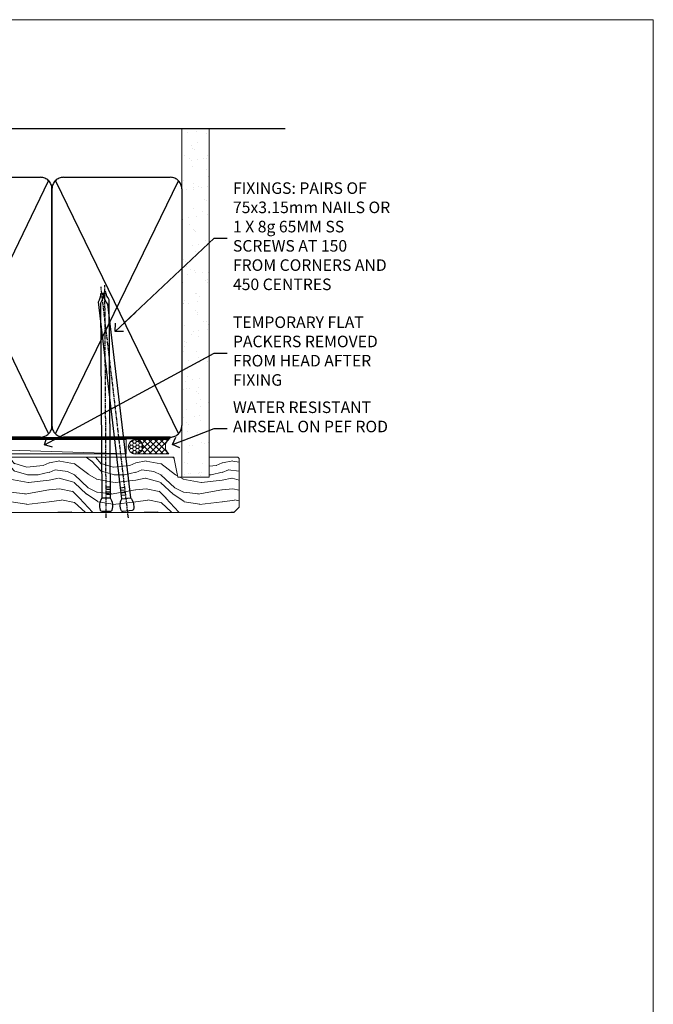
# Model space of a CAD drawing. Units: millimetres. Extents: x 0 to 13153, y -945 to 730.
# Drawn here: x 2733 to 2953, y 389 to 730 of the extents above; entities that cross this region are included whole.
import ezdxf
from ezdxf import colors
from ezdxf.entities.mleader import LeaderData, LeaderLine
from ezdxf.math import Vec2, Vec3

# ---------------------------------------------------------------- set-up
doc = ezdxf.new("R2010")
doc.units = ezdxf.units.MM
doc.linetypes.add('CENTER', pattern=[2, 1.25, -0.25, 0.25, -0.25])
doc.linetypes.add('Dashed', pattern=[564.4444465637206, 282.2222232818604, -282.2222232818602])
doc.layers.add('Aluminium Systems Ltd Joinery Detail', color=7, linetype='Continuous')
doc.layers.add('Aluminium Systems Ltd Notes', color=7, linetype='Continuous')
doc.layers.add('No Print', color=7, linetype='Continuous', plot=False)
doc.styles.get("Standard").update_dxf_attribs({"font": 'arial.ttf'})

# ---------------------------------------------------------------- blocks, each defined once
blk = doc.blocks.new('Page Layout')
at = {"layer": 'Aluminium Systems Ltd Joinery Detail', "color": 8, "lineweight": 5}
blk.add_lwpolyline([(0, 730.131892914731), (0, 0), (553.0825377109722, 0), (553.0825377109722, 730.131892914731)], close=True, dxfattribs=at)
blk = doc.blocks.new('_Open90')
at = {"color": 0, "linetype": 'ByBlock', "lineweight": -2}
for p, q in [((0, 0), (-2.439666651745029, 0)), ((-0.5, 0.5), (0, 0)), ((0, 0), (-0.5, -0.5))]:
    blk.add_line(p, q, dxfattribs=at)
blk = doc.blocks.new('Nail 75 JH')
at = {"linetype": 'CENTER'}
blk.add_line((0, 2.300118051928621), (0, -78.25849807356508), dxfattribs=at)
for p, q in [((1.5, -4.488319011024487), (-1.5, -4.488319011024458)), ((1.499999999999886, -5.730112436134704), (0.1255879953777708, -5.730112436134732)), ((1.499999999999886, -6.600592455787137), (0.1255879953777708, -6.600592455787137)), ((1.499999999999886, -7.471072475439541), (0.1255879953777708, -7.471072475439541)), ((1.499999999999886, -8.341552495091946), (0.1255879953778276, -8.341552495091946))]:
    blk.add_line(p, q)
blk.add_lwpolyline([(-1.5, -4.488319011024458, -0.2475267649991796), (-2.057234792368547, -0.3562033463117587, -0.331135080274166), (-1.578358480166685, 0), (1.578358480166685, 0, -0.331135080274166), (2.057234792368547, -0.3562033463117587, -0.2475267649991796), (1.499999999999886, -4.488319011024487), (1.5, -73.20877276569331, 0.1245641564323093), (0.2845258915276077, -75.96790802185205), (-0.2515467734666004, -75.96790802185205, 0.1012549879648114), (-1.5, -72.05351818931658)], format="xyb", close=True)
blk = doc.blocks.new('EIFS on Precast TL40 Masonry Liner Slider')
at = {"layer": 'Aluminium Systems Ltd Joinery Detail', "lineweight": 5}
h = blk.add_hatch(dxfattribs=at)
h.set_pattern_fill('HONEY', color=256, scale=0.2211125000000359, angle=360, style=0)
h.set_pattern_definition([(0, (-434.7353596861171, -268.9985297017029), (1.053048281250171, 0.6079775633750983), [0.7020321875001139, -1.404064375000228]), (120, (-434.7353596861171, -268.9985297017029), (-1.053048155438884, 0.6079777812866397), [0.7020321875001019, -1.404064375000204]), (59.99999999999994, (-434.7353596861171, -268.9985297017029), (1.258112869470804e-07, 1.215955344661738), [-1.404064375000228, 0.7020321875001139])])
edge = h.paths.add_edge_path()
edge.add_arc((85.59459320246378, 1.953071695312246), 2.5, 180.0000000000001, 360.00000000000006, ccw=False)
edge.add_arc((85.59459320246378, 1.953071695312246), 2.5, 0, 180.0000000000001, ccw=False)
h = blk.add_hatch(dxfattribs=at)
h.set_pattern_fill('NET', color=256, scale=0.4422249999999999, angle=225, style=0)
h.set_pattern_definition([(315, (-1802.194611139369, 4372.764468391157), (-0.9928234407849511, -0.9928234407849515), []), (225, (-1802.194611139369, 4372.764468391157), (-0.9928234407849515, 0.9928234407849511), [])])
edge = h.paths.add_edge_path()
edge.add_line((97.1943971833889, 4.516378258171244), (86.45146036361211, 4.52293271707822))
edge.add_arc((85.61506183672645, 2.05807075919347), 2.602903564714436, 283.05461229937526, 431.25644836746125, ccw=False)
edge.add_line((86.20300487898112, -0.4775613013125621), (97.23901274816944, -0.4775613013125621))
edge.add_arc((99.14315887603243, 2.036619305313252), 3.153866927914105, 128.1626499734255, 232.8610770962096, ccw=False)
h = blk.add_hatch(dxfattribs=at)
h.set_pattern_fill('WOOD-3', color=256, scale=97.5, angle=30, style=0, pattern_type=2)
h.set_pattern_definition([(4.763599999999831, (523.484722572296, -7172.815608358113), (-330.0000283895876, -29.9997459798375), [3.612479999999951, -357.6353699999959]), (348.6901, (527.0847225722955, -7172.515608358112), (120.0000225669286, -29.9999289648483), [4.58912999999999, -148.3814699999997]), (314.9999999999999, (531.5847225722955, -7173.41560835811), (-3.306523113702664e-14, -30.00000928346856), [3.39411, -39.03228]), (313.1523999999999, (533.984722572296, -7175.815608358113), (420.0000850164654, -449.9999261252569), [6.579509999999999, -651.37185]), (347.0054000000001, (538.484722572296, -7180.615608358115), (-270.0000230324819, 59.99992732735074), [4.002509999999999, -396.2474099999998]), (360, (542.3847225722966, -7181.515608358112), (29.99999999999997, -30.00000000000003), [7.5, -22.5]), (9.462299999999765, (549.8847225722966, -7181.515608358112), (-150.0000232108592, -29.99994417607295), [3.649649999999993, -178.8332099999998]), (5.710599999999713, (523.484722572296, -7180.91560835811), (-269.9999827048756, -30.00003943998845), [3.014969999999958, -298.4813099999965]), (360, (526.484722572296, -7180.615608358115), (29.99999999999997, -30.00000000000003), [4.5, -25.5]), (331.6992, (530.984722572296, -7180.615608358115), (329.9998535928922, -180.0002662262795), [4.429439999999992, -438.5152499999991]), (307.8749999999999, (534.8847225722966, -7182.715608358111), (-120.0000559467582, 149.9999729816166), [6.841049999999986, -335.2115699999996]), (320.7106, (539.0847225722955, -7188.115608358115), (180.0000191874755, -149.9999889572949), [4.263809999999983, -422.1163199999984]), (353.6597999999999, (542.3847225722966, -7190.815608358113), (239.9999820781927, -30.00004736879107), [5.43324, -266.22831]), (11.88869999999988, (547.7847225722944, -7191.41560835811), (-419.9999190314803, -90.00031605746501), [5.82494999999993, -576.669689999991]), (6.709799999999706, (523.484722572296, -7190.215608358111), (270.0000299325391, 29.99981643732056), [5.135159999999982, -508.3820999999988]), (356.6335, (528.5847225722955, -7189.615608358115), (479.999979659061, -30.00032890063538), [5.10881999999993, -505.7727899999929]), (326.3098999999999, (533.684722572295, -7189.91560835811), (-59.99998673313475, 30.00004003521583), [5.408339999999997, -102.75822]), (312.5103999999999, (538.184722572295, -7192.91560835811), (299.9997215504041, -330.0002602161362), [4.883640000000001, -483.48096]), (345.0686, (541.484722572296, -7196.515608358112), (330.0000160477658, -89.99990861934462), [4.657259999999935, -461.0679899999936]), (360, (545.984722572296, -7197.715608358111), (29.99999999999997, -30.00000000000003), [3.6, -26.4]), (12.99459999999981, (549.5847225722955, -7197.715608358111), (270.0000230324819, 59.99992732735004), [4.002509999999988, -396.2474099999986]), (360, (532.7847225722944, -7167.715608358111), (29.99999999999997, -30.00000000000003), [0, -30]), (136.8475999999999, (536.984722572296, -7172.215608358111), (449.9999261252561, -420.0000850164664), [6.579509999999987, -651.3718499999991]), (153.4348999999999, (532.184722572295, -7197.715608358111), (-29.99997473822719, 30.00003928189145), [2.683289999999967, -64.39874999999896]), (171.8698999999998, (529.7847225722944, -7196.515608358112), (-179.9999932938336, 29.99998067446644), [4.242629999999988, -207.8893799999995]), (203.1985999999998, (525.5847225722955, -7195.91560835811), (-149.9999919200123, -60.00003975794547), [2.28473999999997, -226.188449999997]), (333.4349, (536.984722572296, -7172.215608358111), (29.9999747382272, -30.00003928189145), [3.354089999999999, -63.72794999999999]), (353.2901999999999, (539.984722572296, -7173.715608358111), (-270.0000299325392, 29.99981643732125), [5.135160000000001, -508.3821000000002]), (10.12469999999981, (545.0847225722955, -7174.315608358113), (509.9999636894718, 90.00025765850859), [8.532869999999988, -844.7548799999987]), (10.30479999999971, (523.484722572296, -7169.515608358112), (180.0000288254371, 29.99984626607953), [3.354089999999962, -332.0560799999968]), (344.4759, (526.7847225722944, -7168.91560835811), (-330.0000307388759, 89.99993332816857), [5.604449999999995, -554.8417799999994]), (317.1211, (532.184722572295, -7170.41560835811), (-390.0000237882238, 359.9999925974296), [5.731499999999945, -567.4176899999931]), (325.3047999999999, (536.3847225722966, -7174.315608358113), (299.9998277696255, -210.000258287834), [4.743419999999994, -469.5982199999992]), (350.5377, (540.2847225722944, -7177.015608358112), (150.0000232108592, -29.99994417607323), [5.474489999999988, -177.0083999999996]), (6.581899999999838, (545.684722572295, -7177.91560835811), (-510.0000431378999, -59.99960101098861), [7.85174999999998, -777.3233999999974]), (8.130099999999889, (523.484722572296, -7177.015608358112), (-179.9999932938336, -29.99998067446629), [4.242629999999982, -207.8893799999993]), (348.6901, (527.684722572295, -7176.41560835811), (120.0000225669286, -29.9999289648483), [4.58912999999999, -148.3814699999997]), (317.4895999999999, (532.184722572295, -7177.315608358113), (-330.0002602161357, 299.9997215504046), [4.88364, -483.4809599999999]), (314.9999999999999, (535.7847225722944, -7180.615608358115), (-3.306523113702664e-14, -30.00000928346856), [5.51544, -36.91098]), (342.646, (539.684722572295, -7184.515608358112), (-390.0000605729049, 119.999835067774), [5.028929999999924, -497.8627199999926]), (3.366499999999665, (544.484722572296, -7186.015608358112), (-479.999979659061, -30.00032890063396), [5.108819999999977, -505.772789999998]), (17.10269999999988, (549.5847225722955, -7185.715608358111), (300.0000519287099, 89.99986480290859), [4.080449999999997, -403.9636799999997]), (8.746199999999785, (523.484722572296, -7184.515608358112), (209.9999800906905, 30.00012591172568), [3.945869999999953, -390.6425099999939]), (345.0686, (527.3847225722966, -7183.91560835811), (330.0000160477658, -89.99990861934462), [4.657259999999935, -461.0679899999936]), (327.9946, (531.8847225722966, -7185.115608358115), (-149.9999683436264, 90.000033161331), [5.66039999999999, -277.3590599999995]), (310.1009, (536.684722572295, -7188.115608358115), (-329.9999417935546, 390.0000578863894), [7.451849999999999, -737.7326999999999]), (344.0546, (541.484722572296, -7193.815608358113), (-120.0000037995646, 29.99999667889151), [4.368060000000001, -214.03524]), (6.008999999999795, (545.684722572295, -7195.015608358112), (299.9999925271812, 29.99997952445504), [5.731499999999953, -567.4176899999941]), (23.19859999999977, (551.3847225722966, -7194.41560835811), (149.9999919200123, 60.00003975794549), [2.284739999999997, -226.1884499999996]), (9.462299999999765, (523.484722572296, -7193.515608358112), (-150.0000232108592, -29.99994417607295), [3.649649999999993, -178.8332099999998]), (349.9919999999998, (527.0847225722955, -7192.91560835811), (329.9999866372434, -60.00010416469986), [5.178809999999967, -512.7014999999959]), (322.5946, (532.184722572295, -7193.815608358113), (389.9997739494009, -300.000298578452), [6.42026999999999, -635.6077499999994]), (330.9453999999999, (537.2847225722944, -7167.715608358111), (210.0000115370904, -120.0000008159787), [3.08868, -305.78022]), (349.2156999999999, (539.984722572296, -7169.215608358111), (-479.999985110828, 90.00001649037998), [6.413279999999978, -634.9134899999978]), (7.124999999999709, (546.2847225722944, -7170.41560835811), (-210.0000113953586, -29.99994845681877), [7.256039999999998, -234.6117])])
h.paths.add_polyline_path([(121.5455629330013, -18.99163045448404), (119.6662249621636, -20.7586180648359), (28.92703163449369, -20.75861806483499), (28.92703163451142, -1.677905517492945), (98.9612101715179, -1.677905517493855), (100.2936691779182, -8.55069647566961), (111.170846710394, -8.55069647567052), (111.170846710394, -1.677905517492945), (121.1082214632238, -1.677905517492945), (121.5455629329995, -2.094298956993043)])
blk.add_line((-74.11953313354297, 4.52293271707822, 2.000000000000024), (82.39562321097173, -0.4775613013125621, 2.000000000000024), dxfattribs=at)
at = {"layer": 'Aluminium Systems Ltd Joinery Detail', "lineweight": 5, "elevation": 2.000000000000024}
for points in [[(-74.11953313354297, 4.52293271707822), (82.39562321096355, 4.52293271707822), (82.39562321097173, -0.4775613013125621), (-74.11953313354707, -0.4775613013125621)], [(121.1082214632238, -1.677905517492945), (111.170846710394, -1.677905517492945), (111.170846710394, -8.55069647566961), (100.2936691779182, -8.55069647566961), (98.9612101715179, -1.677905517493855), (28.92703163450278, -1.677910781080755), (28.92703163450278, -20.7586233284228), (119.6662249621636, -20.7586180648359), (121.5455629330013, -18.99163045448404), (121.5455629329995, -2.094298956993043)]]:
    blk.add_lwpolyline(points, close=True, dxfattribs=at)
blk.add_lwpolyline([(86.17765425953439, 4.528076951192816), (97.1943971833889, 4.516378258171244, 0.4915106188759529), (97.23901274816944, -0.4775613013125621), (86.20300487898112, -0.4775613013125621, 0.8101017670941715)], format="xyb", close=True, dxfattribs=at)
at = {"layer": 'Aluminium Systems Ltd Joinery Detail', "lineweight": 5, "ltscale": 0.12}
blk.add_circle((85.59459320246378, 1.953071695312246, 2.000000000000024), 2.5, dxfattribs=at)
at = {"layer": 'Aluminium Systems Ltd Joinery Detail', "rotation": 186.7683232742154}
blk.add_blockref('Nail 75 JH', (82.89689105893967, -20.31695441017564, 2.000000000000024), dxfattribs=at)
at = {"layer": 'Aluminium Systems Ltd Joinery Detail', "xscale": -1, "rotation": 180.3473966407072}
blk.add_blockref('Nail 75 JH', (75.47493117885597, -20.31695441017564, 2.000000000000024), dxfattribs=at)
blk = doc.blocks.new('90mm Strapping Head Liner')
h = blk.add_hatch()
h.set_pattern_fill('AR-SAND', color=0, scale=0.15)
h.set_pattern_definition([(37.50000000000001, (-258.6066994921894, -706.8323937844989), (-0.2400046943976069, 7.341198559940135), [0, -5.791200000000001, 0, -6.476999999999999, 0, -6.191249999999999]), (7.499999999999999, (-258.6066994921894, -706.8323937844989), (6.74284924707004, 10.75237650852531), [0, -3.124200000000001, 0, -5.2197, 0, -2.00025]), (327.5, (-263.2929994921869, -706.8323937844989), (11.86488555362187, 0.02155777017818536), [0, -1.905, 0, -6.858, 0, -8.9535]), (317.5, (-263.2929994921869, -706.8323937844989), (11.45334678708446, 3.343939848858243), [0, -0.9524999999999999, 0, -4.495799999999999, 0, -5.1435])])
h.paths.add_polyline_path([(154.4996793076134, -136.0752093974677), (145.001389924957, -136.0752093974677), (145.001389924957, -15.24696357440916), (154.4996793076134, -15.24696357440916)])
at = {"layer": 'Aluminium Systems Ltd Joinery Detail', "linetype": 'Dashed'}
for p, q in [((55.00138992495704, -15.24696357440905), (180.7975892035647, -15.24696357440905)), ((56.17296280021037, -33.3825661680803), (98.82981704970007, -121.0394204175727)), ((56.17296280021037, -121.0394204175727), (98.82981704970007, -33.3825661680803)), ((101.1729628002104, -33.3825661680803), (143.8298170497001, -121.0394204175727)), ((101.1729628002104, -121.0394204175727), (143.8298170497001, -33.3825661680803))]:
    blk.add_line(p, q, dxfattribs=at)
at = {"layer": 'Aluminium Systems Ltd Joinery Detail', "lineweight": 5}
blk.add_lwpolyline([(145.001389924957, -15.24696357440916), (145.001389924957, -136.0752093974677), (154.4996793076134, -136.0752093974677), (154.4996793076134, -15.24696357440916)], dxfattribs=at)
at = {"layer": 'Aluminium Systems Ltd Joinery Detail', "linetype": 'Dashed'}
for points in [[(55.00138992495704, -36.21099329282652, -0.414213562373095), (59.00138992495704, -32.21099329282652), (96.00138992495704, -32.21099329282652, -0.414213562373095), (100.001389924957, -36.21099329282652), (100.001389924957, -118.2109932928265, -0.414213562373095), (96.00138992495704, -122.2109932928265), (59.00138992495704, -122.2109932928265, -0.414213562373095), (55.00138992495704, -118.2109932928265)], [(100.001389924957, -36.21099329282652, -0.414213562373095), (104.001389924957, -32.21099329282652), (141.001389924957, -32.21099329282652, -0.414213562373095), (145.001389924957, -36.21099329282652), (145.001389924957, -118.2109932928265, -0.414213562373095), (141.001389924957, -122.2109932928265), (104.001389924957, -122.2109932928265, -0.414213562373095), (100.001389924957, -118.2109932928265)]]:
    blk.add_lwpolyline(points, format="xyb", close=True, dxfattribs=at)
at = {"layer": 'Aluminium Systems Ltd Joinery Detail', "linetype": 'CENTER', "lineweight": 5, "ltscale": 3, "const_width": 0.5, "elevation": 2.000000000000007}
blk.add_lwpolyline([(55.00138992495704, -122.7421894329468), (141.0102401980512, -122.7421894329468)], dxfattribs=at)
at = {"layer": 'Aluminium Systems Ltd Joinery Detail', "linetype": 'Dashed', "lineweight": 5, "ltscale": 0.01, "const_width": 0.25, "elevation": 0.2500000000000036}
blk.add_lwpolyline([(55.00138992495704, -122.3440490102982), (141.0102401980512, -122.344049010298)], dxfattribs=at)
blk = doc.blocks.new('MM Liner Text TL40 Head')
at = {"layer": 'Aluminium Systems Ltd Notes', "color": 3, "lineweight": 5, "ltscale": 0.12}
ml = blk.add_multileader_mtext('Standard', dxfattribs=at)
ml.set_content('FIXINGS: PAIRS OF 75x3.15mm NAILS OR 1 X 8g 65MM SS SCREWS AT 150 FROM CORNERS AND 450 CENTRES', color=3)
ml.set_leader_properties(color=8)
ml.set_arrow_properties(name='OPEN90')
ml.build(insert=Vec2(0, 0))
ml.multileader.update_dxf_attribs({"text_left_attachment_type": 2, "text_right_attachment_type": 2})
ctx = ml.context
ctx.base_point, ctx.plane_origin = Vec3(-58.35742815201695, 87.489486514085, -1.000000000000014), Vec3(-263.9525632936884, -58.04152112249903, -1.000000000000014)
ctx.left_attachment, ctx.right_attachment = 2, 2
notes = []
notes.append((ctx, [(0, (1, 1, 0), (-62.82226365422684, 87.489486514085, -1.000000000000014), (1, 0), 4.464835502209894, [(0, [(-97.18501531202901, 55.18623628568093, -1.000000000000014)], 0, [])])]))
ctx.mtext.insert, ctx.mtext.width, ctx.mtext.line_spacing_style, ctx.mtext.flow_direction = Vec3(-56.35742815201593, 106.8228198474189, -1.000000000000014), 55.16606061165112, 2, 5
ml = blk.add_multileader_mtext('Standard', dxfattribs=at)
ml.set_content('TEMPORARY FLAT PACKERS REMOVED FROM HEAD AFTER FIXING', color=3)
ml.set_leader_properties(color=8)
ml.set_arrow_properties(name='OPEN90')
ml.build(insert=Vec2(0, 0))
ml.multileader.update_dxf_attribs({"text_left_attachment_type": 2, "text_right_attachment_type": 2})
ctx = ml.context
ctx.base_point, ctx.plane_origin = Vec3(-58.35742815201695, 47.70325296451847, -1.000000000000014), Vec3(-186.8670218616671, 168.9020168785883, -1.000000000000014)
ctx.left_attachment, ctx.right_attachment = 2, 2
notes.append((ctx, [(0, (1, 1, 0), (-62.82226365422684, 47.70325296451847, -1.000000000000014), (1, 0), 4.464835502209894, [(0, [(-121.665059292729, 15.86560120158174, -1.000000000000014)], 0, [])])]))
ctx.mtext.insert, ctx.mtext.width, ctx.mtext.defined_height, ctx.mtext.line_spacing_style, ctx.mtext.flow_direction = Vec3(-56.35742815201684, 60.3699196311851, -1.000000000000014), 55.73749489485795, 9.448686068864237, 2, 5
ml = blk.add_multileader_mtext('Standard', dxfattribs=at)
ml.set_content('WATER RESISTANT\\PAIRSEAL ON PEF ROD', color=3)
ml.set_leader_properties(color=8)
ml.set_arrow_properties(name='OPEN90')
ml.build(insert=Vec2(0, 0))
ml.multileader.update_dxf_attribs({"text_left_attachment_type": 2, "text_right_attachment_type": 2})
ctx = ml.context
ctx.base_point, ctx.plane_origin = Vec3(-58.35742815201695, 21.57562892966416, -1.000000000000014), Vec3(-198.5589408450187, 3.254790904285983, -1.000000000000014)
ctx.left_attachment, ctx.right_attachment = 2, 2
notes.append((ctx, [(0, (1, 1, 0), (-62.82226365422684, 21.57562892966416, -1.000000000000014), (1, 0), 4.464835502209894, [(0, [(-77.34352486493663, 15.95771030970354, -1.000000000000014)], 0, [])])]))
ctx.mtext.insert, ctx.mtext.width, ctx.mtext.line_spacing_style, ctx.mtext.flow_direction = Vec3(-56.35742815201684, 30.90896226299753, -1.000000000000014), 55.73749489485817, 2, 5
for ctx, leaders in notes:
    for number, flags, end, landing, length, lines in leaders:
        leader = LeaderData()
        leader.index, (leader.has_last_leader_line, leader.has_dogleg_vector, leader.attachment_direction) = number, flags
        leader.last_leader_point, leader.dogleg_vector, leader.dogleg_length = Vec3(end), Vec3(landing), length
        for number, points, colour, breaks in lines:
            line = LeaderLine()
            line.index, line.vertices, line.color, line.breaks = number, Vec3.list(points), colors.encode_raw_color(colour), breaks
            leader.lines.append(line)
        ctx.leaders.append(leader)

msp = doc.modelspace()

# ---------------------------------------------------------------- block references
at = {"layer": 'Aluminium Systems Ltd Joinery Detail'}
for name, p in [('90mm Strapping Head Liner', (2644.605180479267, 707.7449928017195)), ('EIFS on Precast TL40 Masonry Liner Slider', (2687.934013076488, 580.2204798799212))]:
    msp.add_blockref(name, p, dxfattribs=at)
at = {"layer": 'Aluminium Systems Ltd Notes', "linetype": 'Dashed'}
msp.add_blockref('MM Liner Text TL40 Head', (2863.70247096813, 566.9688229286512, 1), dxfattribs=at)
at = {"layer": 'No Print'}
msp.add_blockref('Page Layout', (2400, 0), dxfattribs=at)

doc.saveas('drawing.dxf')
